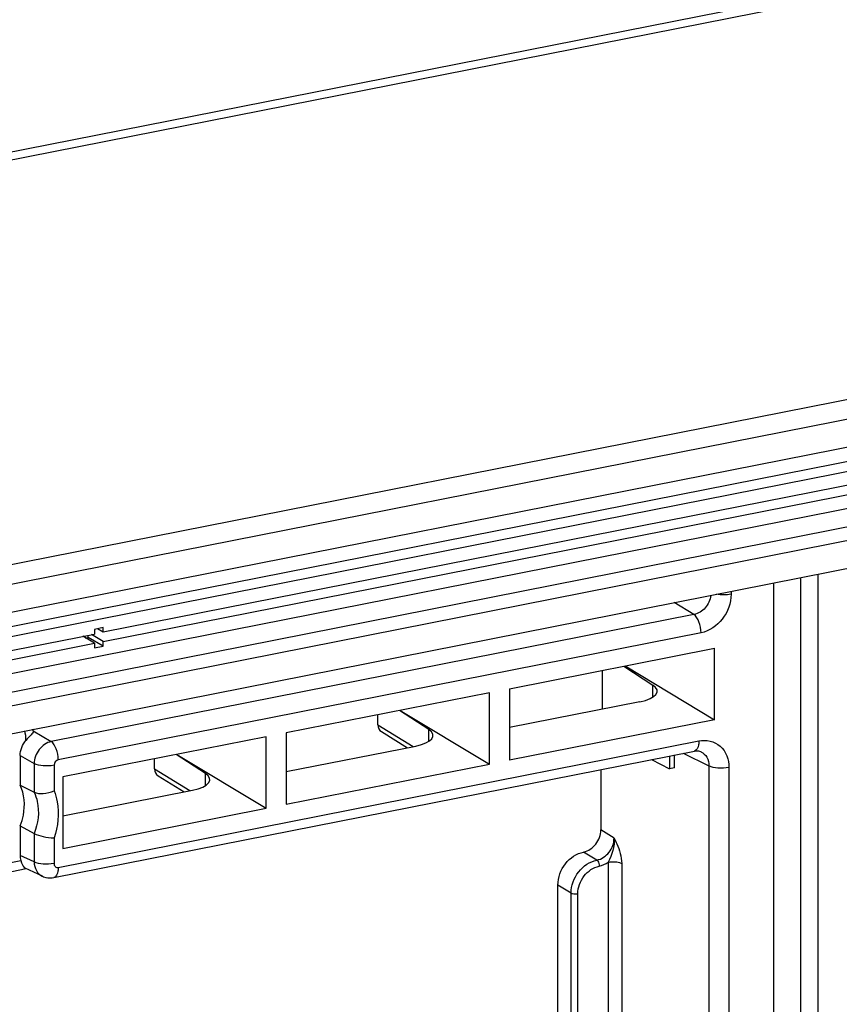
# Model space of a CAD drawing. Units: millimetres. Extents: x 0 to 1189, y 0 to 841.
# Drawn here: x 118 to 127, y 97 to 107 of the extents above; entities that cross this region are included whole.
import ezdxf

# ---------------------------------------------------------------- set-up
doc = ezdxf.new("R2010")
doc.units = ezdxf.units.MM
doc.header["$LTSCALE"] = 65.395
for name, color, linetype in [('KASTEN-AKL1-DXF_CONTINUOUS_LINE', 7, 'CONTINUOUS'), ('KASTEN-ENDSTDXF_CONTINUOUS_LINE', 7, 'CONTINUOUS'), ('X-839-01_AKIDXF_CONTINUOUS_LINE', 7, 'CONTINUOUS'), ('ZAEHLERKREUZDXF_CONTINUOUS_LINE', 7, 'CONTINUOUS')]:
    doc.layers.add(name, color=color, linetype=linetype)

msp = doc.modelspace()

# ---------------------------------------------------------------- linework, layer by layer
at = {"layer": 'KASTEN-AKL1-DXF_CONTINUOUS_LINE', "color": 7, "linetype": 'CONTINUOUS'}
for p, q in [((140.64207, 105.32339), (117.8656, 100.82583)), ((140.57712, 105.02866), (117.93055, 100.55674)), ((117.88055, 100.30446), (140.52712, 104.77637)), ((139.16313, 104.36607), (119.24454, 100.43284)), ((119.24454, 100.47983), (119.15794, 100.46273)), ((119.15794, 100.46273), (119.15794, 100.41574)), ((119.24454, 100.43284), (119.18793, 100.46638)), ((119.24454, 100.43284), (119.24454, 100.47983)), ((116.73307, 99.93691), (119.15794, 100.41574))]:
    msp.add_line(p, q, dxfattribs=at)
at = {"layer": 'KASTEN-AKL1-DXF_CONTINUOUS_LINE', "color": 9, "linetype": 'CONTINUOUS'}
msp.add_line((140.40212, 104.85042), (117.75555, 100.3785), dxfattribs=at)
at = {"layer": 'KASTEN-ENDSTDXF_CONTINUOUS_LINE', "color": 7, "linetype": 'CONTINUOUS'}
for p, q in [((140.52712, 104.40049), (117.88055, 99.92858)), ((119.24454, 100.33887), (139.16313, 104.2721)), ((117.93055, 99.61705), (140.57712, 104.08896)), ((117.9522, 99.33942), (140.55547, 103.80278)), ((119.15794, 100.32177), (119.03897, 100.39225)), ((119.06742, 100.37539), (119.09454, 100.38075)), ((119.09454, 100.38075), (119.09454, 100.40322)), ((119.24454, 100.29189), (119.09454, 100.38075)), ((119.24454, 100.33887), (119.12557, 100.40935)), ((119.24454, 100.29189), (119.24454, 100.33887)), ((116.73307, 99.84294), (119.15794, 100.32177)), ((119.15794, 100.32177), (119.15794, 100.27479)), ((119.15794, 100.27479), (119.24454, 100.29189))]:
    msp.add_line(p, q, dxfattribs=at)
at = {"layer": 'KASTEN-ENDSTDXF_CONTINUOUS_LINE', "color": 9, "linetype": 'CONTINUOUS'}
msp.add_line((117.75555, 99.72072), (140.40212, 104.19263), dxfattribs=at)
at = {"layer": 'X-839-01_AKIDXF_CONTINUOUS_LINE', "color": 7, "linetype": 'CONTINUOUS'}
for p, q in [((118.21691, 105.25455), (139.94075, 109.54426)), ((118.21691, 105.17556), (140.04075, 109.48502)), ((117.91888, 101.03845), (140.33879, 105.4656))]:
    msp.add_line(p, q, dxfattribs=at)
at = {"layer": 'ZAEHLERKREUZDXF_CONTINUOUS_LINE', "color": 7, "linetype": 'CONTINUOUS'}
for p, q in [((126.279, 89.22768), (126.279, 100.98367)), ((126.454, 89.2091), (126.454, 101.01823)), ((126.00367, 100.9293), (126.00367, 89.12018)), ((123.34223, 99.86423), (125.40885, 100.27231)), ((125.40885, 99.5522), (125.40885, 100.27231)), ((124.2758, 100.04857), (124.2758, 99.65753)), ((124.49367, 100.0916), (124.78789, 99.9001)), ((124.50704, 100.09424), (125.40885, 99.5522)), ((123.34223, 99.86423), (123.34223, 99.14411)), ((123.13986, 99.82427), (121.09056, 99.4196)), ((123.13986, 99.10415), (123.13986, 99.82427)), ((122.52777, 99.4538), (122.23354, 99.6453)), ((122.23806, 99.64619), (123.13986, 99.10415)), ((124.65677, 99.73276), (123.34223, 99.47318)), ((122.01568, 99.50027), (122.01568, 99.60228)), ((125.40885, 99.5522), (123.34223, 99.14411)), ((118.53906, 99.43925), (118.53915, 99.43812)), ((120.8882, 99.37964), (118.8389, 98.97497)), ((120.8882, 98.65953), (120.8882, 99.37964)), ((121.09056, 99.4196), (121.09056, 98.69949)), ((122.05029, 99.43196), (122.3129, 99.26992)), ((121.09056, 99.02855), (122.39665, 99.28646)), ((118.40781, 99.1917), (118.40781, 98.89257)), ((118.74658, 97.96063), (125.20592, 99.23613)), ((119.76401, 99.05564), (119.76401, 99.15765)), ((120.2761, 99.00918), (119.98188, 99.20067)), ((119.98639, 99.20156), (120.8882, 98.65953)), ((124.77419, 99.15087), (124.95464, 99.05786)), ((124.95464, 99.18651), (124.95464, 99.05786)), ((125.00515, 99.06784), (125.00515, 99.19648)), ((121.09056, 98.69949), (123.13986, 99.10415)), ((124.26281, 99.04989), (124.26281, 98.44038)), ((125.00515, 99.06784), (124.95464, 99.05786)), ((118.8389, 98.97497), (118.8389, 98.25486)), ((119.79862, 98.98733), (120.06123, 98.8253)), ((118.40781, 98.89257), (118.54844, 98.82139)), ((118.8389, 98.58393), (120.14498, 98.84183)), ((118.8389, 98.25486), (120.8882, 98.65953)), ((118.40781, 98.48296), (118.40781, 98.18383)), ((118.40781, 98.48296), (118.54844, 98.40601)), ((118.6315, 97.97429), (118.45938, 98.05459)), ((117.80545, 97.91964), (118.46815, 98.0505)), ((123.8298, 84.49435), (123.8298, 97.88531))]:
    msp.add_line(p, q, dxfattribs=at)
at = {"layer": 'ZAEHLERKREUZDXF_CONTINUOUS_LINE', "color": 9, "linetype": 'CONTINUOUS'}
for p, q in [((125.57644, 100.84494), (125.57644, 100.81644)), ((125.20113, 100.61168), (125.00384, 100.73187)), ((125.20113, 100.61168), (118.72014, 99.33191)), ((125.27351, 100.42793), (118.79252, 99.14816)), ((124.78789, 99.77951), (124.78789, 99.9001)), ((122.01568, 99.50027), (122.37055, 99.28131)), ((122.52777, 99.33321), (122.52777, 99.4538)), ((118.53915, 99.43812), (118.72014, 99.33191)), ((118.79252, 98.06336), (125.25186, 99.33886)), ((118.40781, 99.1917), (118.54844, 99.10917)), ((125.09214, 99.21366), (125.35258, 99.08722)), ((118.54844, 99.10917), (118.54844, 98.82139)), ((118.74924, 99.09269), (118.74924, 98.83462)), ((119.76401, 99.05564), (120.11888, 98.83668)), ((125.35258, 99.08722), (125.35258, 82.08358)), ((125.55479, 99.06998), (125.55479, 82.06634)), ((120.2761, 98.88858), (120.2761, 99.00918)), ((118.54844, 98.40601), (118.54844, 98.11823)), ((118.74924, 98.3598), (118.74924, 98.10174)), ((124.39629, 98.35905), (124.26281, 98.44038)), ((118.54844, 98.11823), (118.40781, 98.18383)), ((124.22309, 98.13703), (124.0896, 98.21835)), ((117.85139, 98.02236), (118.41447, 98.13355)), ((124.33825, 98.11547), (124.33825, 84.22803)), ((124.47305, 98.10398), (124.47305, 84.21654)), ((123.96328, 97.80399), (123.8298, 97.88531)), ((123.96328, 84.42955), (123.96328, 97.80399)), ((124.03068, 84.4238), (124.03068, 97.79824))]:
    msp.add_line(p, q, dxfattribs=at)
at = {"layer": 'ZAEHLERKREUZDXF_CONTINUOUS_LINE', "color": 7, "linetype": 'CONTINUOUS'}
for points in [[(118.53907, 99.43925), (118.53854, 99.44479), (118.53707, 99.45491)], [(125.20594, 99.23613), (125.2199, 99.23816), (125.23363, 99.23866), (125.24659, 99.2376), (125.2586, 99.23507), (125.2698, 99.23107), (125.27284, 99.22967)], [(118.63144, 97.97432), (118.64411, 97.96897), (118.66512, 97.96243), (118.68677, 97.95843), (118.70876, 97.95702), (118.73079, 97.95819), (118.74657, 97.96063)]]:
    msp.add_lwpolyline(points, dxfattribs=at)
for centre, major_axis, ratio, start_param, end_param in [((124.48177, 99.84217), (0.35, -0.00329), 0.3561976, 5.2393335, 6.7926766), ((122.10229, 99.51737), (0.051, 0.08602), 0.8138357, 2.200386, 3.1272612), ((122.22165, 99.39587), (0.35, -0.00329), 0.3561976, 5.2393335, 6.7926766), ((119.85063, 99.07275), (0.051, 0.08602), 0.8138357, 2.200386, 3.1272612), ((119.96998, 98.95124), (0.35, -0.00329), 0.3561976, 5.2393335, 6.7926766), ((118.58125, 98.21842), (0.10264, 0.17206), 0.8125714, -4.0791002, -3.8011151)]:
    msp.add_ellipse(centre, major_axis=major_axis, ratio=ratio, start_param=start_param, end_param=end_param, dxfattribs=at)
at = {"layer": 'ZAEHLERKREUZDXF_CONTINUOUS_LINE', "color": 9, "linetype": 'CONTINUOUS'}
for points, knots in [([(125.37263, 100.80466), (125.36695, 100.7588), (125.32736, 100.67123), (125.24443, 100.61968), (125.20113, 100.61168)], [0, 0, 0, 0, 0.5120756, 1, 1, 1, 1]), ([(125.57644, 100.81644), (125.57643, 100.72803), (125.51307, 100.55224), (125.35694, 100.44441), (125.27351, 100.42793)], [0, 0, 0, 0, 0.5097041, 1, 1, 1, 1]), ([(125.27351, 100.42793), (125.27351, 100.46539), (125.26065, 100.53163), (125.22606, 100.59527), (125.20113, 100.61168)], [0, 0, 0, 0, 0.5565466, 1, 1, 1, 1]), ([(125.25186, 99.33886), (125.3241, 99.35312), (125.49867, 99.3143), (125.55478, 99.14749), (125.55479, 99.06998)], [0, 0, 0, 0, 0.487193, 1, 1, 1, 1]), ([(118.72014, 99.33191), (118.67302, 99.32166), (118.58586, 99.2587), (118.54921, 99.15961), (118.54844, 99.10917)], [0, 0, 0, 0, 0.4887003, 1, 1, 1, 1]), ([(118.79252, 99.14816), (118.79252, 99.18562), (118.77965, 99.25186), (118.74507, 99.3155), (118.72014, 99.33191)], [0, 0, 0, 0, 0.5565466, 1, 1, 1, 1]), ([(125.25186, 99.33886), (125.25186, 99.32586), (125.24997, 99.28946), (125.23107, 99.24111), (125.20594, 99.23613)], [0, 0, 0, 0, 0.3364853, 1, 1, 1, 1]), ([(125.27283, 99.22968), (125.29736, 99.21775), (125.3411, 99.17532), (125.35302, 99.11669), (125.35258, 99.08722)], [0, 0, 0, 0, 0.4806222, 1, 1, 1, 1]), ([(118.74924, 99.09269), (118.71322, 99.08557), (118.64514, 99.08355), (118.57598, 99.09467), (118.54844, 99.10917)], [0, 0, 0, 0, 0.5411539, 1, 1, 1, 1]), ([(125.55479, 99.06998), (125.51835, 99.06279), (125.4498, 99.06089), (125.37997, 99.07223), (125.35258, 99.08722)], [0, 0, 0, 0, 0.5432296, 1, 1, 1, 1]), ([(118.54844, 98.82139), (118.56292, 98.7913), (118.60826, 98.65684), (118.5887, 98.50557), (118.54844, 98.40601)], [0, 0, 0, 0, 0.237223, 1, 1, 1, 1]), ([(118.74924, 98.83462), (118.76375, 98.79926), (118.80883, 98.6445), (118.78989, 98.47492), (118.74924, 98.3598)], [0, 0, 0, 0, 0.2384451, 1, 1, 1, 1]), ([(124.22309, 98.13703), (124.27088, 98.14623), (124.3606, 98.20761), (124.39654, 98.30848), (124.39629, 98.35905)], [0, 0, 0, 0, 0.4904486, 1, 1, 1, 1]), ([(124.39629, 98.35905), (124.40593, 98.33985), (124.4453, 98.2603), (124.47305, 98.17163), (124.47305, 98.10398)], [0, 0, 0, 0, 0.2409731, 1, 1, 1, 1]), ([(118.54844, 98.11823), (118.54889, 98.08801), (118.56206, 98.02897), (118.60656, 97.98596), (118.63139, 97.97435)], [0, 0, 0, 0, 0.5244617, 1, 1, 1, 1]), ([(118.74924, 98.10174), (118.71322, 98.09463), (118.64514, 98.0926), (118.57598, 98.10372), (118.54844, 98.11823)], [0, 0, 0, 0, 0.5411539, 1, 1, 1, 1]), ([(118.79252, 98.06336), (118.79252, 98.05037), (118.79063, 98.01396), (118.77171, 97.9656), (118.74658, 97.96063)], [0, 0, 0, 0, 0.3365105, 1, 1, 1, 1]), ([(118.74924, 98.10174), (118.74924, 98.09072), (118.75716, 98.06689), (118.78215, 98.06131), (118.79252, 98.06336)], [0, 0, 0, 0, 0.5102664, 1, 1, 1, 1]), ([(123.96328, 97.80399), (123.96353, 97.87976), (124.01818, 98.03011), (124.15165, 98.12276), (124.22309, 98.13703)], [0, 0, 0, 0, 0.5098463, 1, 1, 1, 1]), ([(124.03068, 97.79824), (124.03069, 97.86141), (124.07598, 97.98702), (124.18757, 98.06404), (124.24719, 98.07577)], [0, 0, 0, 0, 0.509724, 1, 1, 1, 1]), ([(124.22309, 98.13703), (124.2268, 98.13459), (124.24183, 98.11733), (124.2472, 98.0937), (124.24719, 98.07577)], [0, 0, 0, 0, 0.198462, 1, 1, 1, 1]), ([(124.33825, 98.11547), (124.35013, 98.11782), (124.395, 98.1223), (124.44382, 98.11998), (124.47305, 98.10398)], [0, 0, 0, 0, 0.2665855, 1, 1, 1, 1]), ([(123.96328, 97.80399), (123.96733, 97.80177), (123.98921, 97.79477), (124.01289, 97.79473), (124.03068, 97.79824)], [0, 0, 0, 0, 0.2030626, 1, 1, 1, 1])]:
    msp.add_open_spline(points, degree=3, knots=knots, dxfattribs=at)
for points in [[(125.57644, 100.81644), (125.52833, 100.80694), (125.47752, 100.80685), (125.42932, 100.81589)], [(118.46603, 99.34364), (118.46659, 99.37554), (118.46286, 99.40791), (118.45426, 99.43864)], [(118.79252, 99.14816), (118.76951, 99.14361), (118.74924, 99.11614), (118.74924, 99.09269)], [(124.39629, 98.35905), (124.40512, 98.27605), (124.3737, 98.19104), (124.33825, 98.11547)], [(124.24719, 98.07577), (124.27968, 98.08217), (124.31112, 98.09649), (124.33825, 98.11547)]]:
    msp.add_open_spline(points, degree=3, dxfattribs=at)
at = {"layer": 'ZAEHLERKREUZDXF_CONTINUOUS_LINE', "color": 7, "linetype": 'CONTINUOUS'}
msp.add_open_spline([(118.40781, 99.1917), (118.40781, 99.24593), (118.4306, 99.30257), (118.46603, 99.34364)], degree=3, dxfattribs=at)
for points, knots in [([(118.53915, 99.43812), (118.53966, 99.4235), (118.50879, 99.38978), (118.48265, 99.36291), (118.46603, 99.34364)], [0, 0, 0, 0, 0.3650172, 1, 1, 1, 1]), ([(118.40781, 98.48296), (118.42185, 98.51718), (118.46307, 98.64945), (118.45254, 98.80119), (118.40781, 98.89257)], [0, 0, 0, 0, 0.2666129, 1, 1, 1, 1]), ([(118.54844, 98.82139), (118.57588, 98.8075), (118.64813, 98.80558), (118.71464, 98.82036), (118.74924, 98.83462)], [0, 0, 0, 0, 0.4511907, 1, 1, 1, 1]), ([(118.54844, 98.40601), (118.57676, 98.39051), (118.64401, 98.37102), (118.71249, 98.36044), (118.74924, 98.3598)], [0, 0, 0, 0, 0.4675455, 1, 1, 1, 1]), ([(124.08951, 98.21833), (124.13722, 98.22772), (124.22655, 98.28929), (124.26281, 98.38982), (124.26281, 98.44038)], [0, 0, 0, 0, 0.490244, 1, 1, 1, 1]), ([(123.8298, 97.88531), (123.8298, 97.9611), (123.88413, 98.11179), (124.01798, 98.20426), (124.08951, 98.21833)], [0, 0, 0, 0, 0.5097243, 1, 1, 1, 1]), ([(118.41447, 98.13355), (118.41738, 98.12306), (118.42656, 98.09474), (118.44164, 98.06286), (118.45958, 98.05449)], [0, 0, 0, 0, 0.3547591, 1, 1, 1, 1])]:
    msp.add_open_spline(points, degree=3, knots=knots, dxfattribs=at)

doc.saveas('drawing.dxf')
